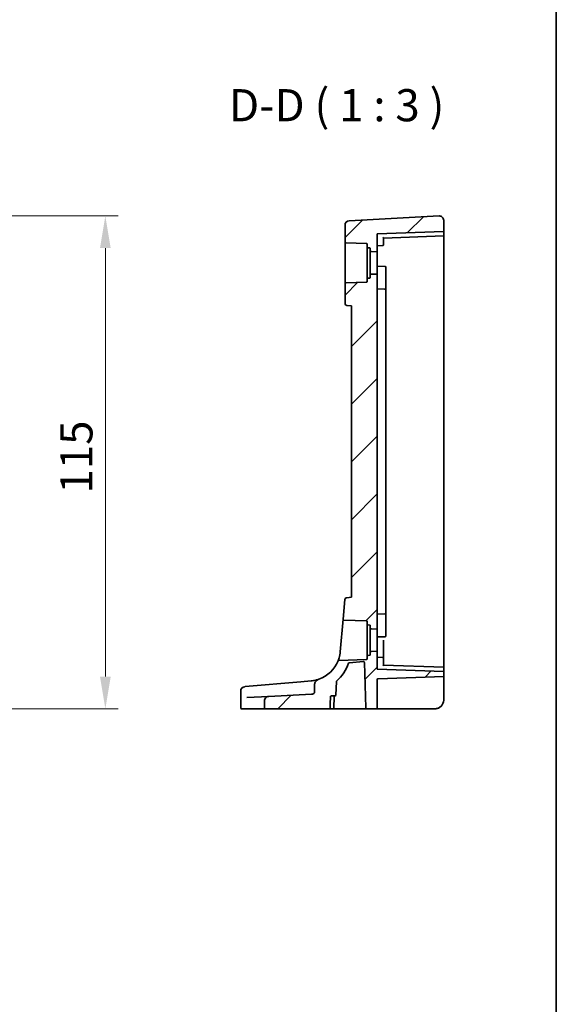
# Model space of a CAD drawing. Units: millimetres. Extents: x 0 to 6296, y 0 to 1124.
# Drawn here: x 6171 to 6296, y 426 to 655 of the extents above; entities that cross this region are included whole.
import ezdxf

# ---------------------------------------------------------------- set-up
doc = ezdxf.new("R2010")
doc.units = ezdxf.units.MM
for name, color, linetype, lineweight in [('Border (ISO)', 7, 'Continuous', 35), ('Dimension (ISO)', 7, 'Continuous', 18), ('Hatch (ISO)', 1, 'Continuous', 18), ('Symbol (ISO)', 7, 'Continuous', 18), ('Visible (ISO)', 7, 'Continuous', 35)]:
    doc.layers.add(name, color=color, linetype=linetype, lineweight=lineweight)
doc.styles.add('Note Text (TK)', font='txt')
doc.dimstyles.new('Default - Method 1b (TK)', dxfattribs={"dimscale": 3, "dimtxt": 2.5, "dimasz": 2.5, "dimexe": 1, "dimexo": 1.5, "dimgap": 1, "dimtad": 1, "dimtoh": 1, "dimrnd": 1e-08, "dimdsep": 46, "dimtxsty": 'Note Text (TK)', "dimcen": 0.09, "dimdle": 5, "dimclrd": 100, "dimclre": 100, "dimclrt": 7, "dimadec": 1, "dimazin": 1, "dimtfac": 1, "dimtmove": 0, "dimatfit": 3, "dimfxl": 1, "dimtolj": 1, "dimlwd": -1, "dimlwe": -1, "dimarcsym": 0})

# ---------------------------------------------------------------- blocks, each defined once
blk = doc.blocks.new('図面枠 tk図枠')
at = {"layer": 'Border (ISO)'}
blk.add_line((405.5, 289), (405.5, 8), dxfattribs=at)
blk = doc.blocks.new('*D88')
at = {"layer": 'Defpoints', "color": 0}
for p in [(6123.1, 609.42), (6132.07, 494.48), (6190.87, 494.48)]:
    blk.add_point(p, dxfattribs=at)
at = {"layer": 'Dimension (ISO)', "color": 100}
for p, q in [((6127.6, 609.42), (6193.87, 609.42)), ((6190.87, 601.92), (6190.87, 501.98)), ((6136.57, 494.48), (6193.87, 494.48))]:
    blk.add_line(p, q, dxfattribs=at)
for points in [[(6189.62, 601.92), (6192.12, 601.92), (6190.87, 609.42)], [(6189.62, 501.98), (6192.12, 501.98), (6190.87, 494.48)]]:
    blk.add_solid(points, dxfattribs=at)
at = {"layer": 'Dimension (ISO)', "color": 7, "insert": (6184.12, 542.38), "char_height": 7.5, "attachment_point": 4, "rotation": 90, "style": 'Note Text (TK)'}
blk.add_mtext('\\A1; 115', dxfattribs=at)

msp = doc.modelspace()

# ---------------------------------------------------------------- hatches: boundary and pattern name
at = {"layer": 'Hatch (ISO)'}
h = msp.add_hatch(dxfattribs=at)
h.set_pattern_fill('ANSI31', color=256, scale=76.2, style=0)
h.set_pattern_definition([(45, (5079.5, -24), (-6.73519, 6.73519), [])])
edge = h.paths.add_edge_path()
edge.add_ellipse((6252.4431, 601.8086), major_axis=(0.007, 0.1999), ratio=1, start_angle=272, end_angle=360)
edge.add_line((6252.4501, 602.0085), (6252.1361, 602.0194))
edge.add_ellipse((6252.1431, 602.2193), major_axis=(-0.2, 0), ratio=1, start_angle=0, end_angle=88, ccw=False)
edge.add_line((6251.9431, 602.2193), (6251.9431, 602.7836))
edge.add_ellipse((6251.7431, 602.7836), major_axis=(0.007, 0.1999), ratio=1, start_angle=272, end_angle=360)
edge.add_line((6251.7501, 602.9835), (6246.9361, 603.1516))
edge.add_ellipse((6246.9431, 603.3515), major_axis=(-0.2, 0), ratio=1, start_angle=0, end_angle=88, ccw=False)
edge.add_line((6246.7431, 603.3515), (6246.7431, 607.3224))
edge.add_ellipse((6247.7431, 607.3224), major_axis=(-0.0523, 0.9986), ratio=1, start_angle=0, end_angle=87, ccw=False)
edge.add_line((6247.6908, 608.321), (6268.6908, 609.4216))
edge.add_ellipse((6268.7431, 608.423), major_axis=(-0.0523, 0.9986), ratio=1, start_angle=267, end_angle=360, ccw=False)
edge.add_line((6269.7431, 608.423), (6269.7431, 605.768))
edge.add_line((6269.7431, 605.768), (6254.2431, 605.2267))
edge.add_line((6254.2431, 605.2267), (6254.2431, 601.0767))
edge.add_line((6254.2431, 601.0767), (6252.8361, 601.1259))
edge.add_ellipse((6252.8431, 601.3258), major_axis=(-0.2, 0), ratio=1, start_angle=0, end_angle=88, ccw=False)
edge.add_line((6252.6431, 601.3258), (6252.6431, 601.8086))
edge = h.paths.add_edge_path()
edge.add_spline(control_points=[(6239.6614, 498.3766), (6239.6614, 498.3525), (6239.6588, 498.3286), (6239.6488, 498.2808), (6239.6412, 498.2572), (6239.6105, 498.1855), (6239.58, 498.1413), (6239.489, 498.0442), (6239.4169, 497.9931), (6239.2075, 497.8962), (6239.0619, 497.8624), (6238.9027, 497.8541)], knot_values=[-0.12742332, -0.12742332, -0.12742332, -0.12742332, -0.11685225, -0.11685225, -0.10599994, -0.10599994, -0.08265739, -0.08265739, -0.04783267, -0.04783267, 0, 0, 0, 0], degree=3, periodic=0)
edge.add_line((6238.9027, 497.8541), (6228.9902, 497.3346))
edge.add_spline(control_points=[(6228.9902, 497.3346), (6228.8393, 497.3267), (6228.6905, 497.2906), (6228.4271, 497.1692), (6228.3121, 497.0887), (6228.1289, 496.8971), (6228.059, 496.791), (6227.9668, 496.5634), (6227.9433, 496.4456), (6227.9433, 496.3261)], knot_values=[-0.16037471, -0.16037471, -0.16037471, -0.16037471, -0.11521498, -0.11521498, -0.07364189, -0.07364189, -0.03584197, -0.03584197, 0, 0, 0, 0], degree=3, periodic=0)
edge.add_line((6227.9433, 496.3261), (6227.9433, 494.6767))
edge.add_spline(control_points=[(6227.9433, 494.6767), (6227.9433, 494.6528), (6227.9493, 494.6247), (6227.9689, 494.5797), (6227.9865, 494.5552), (6228.0241, 494.5197), (6228.0513, 494.5028), (6228.1021, 494.4829), (6228.135, 494.4767), (6228.1629, 494.4767)], knot_values=[0, 0, 0, 0, 0.0071844, 0.0071844, 0.01472443, 0.01472443, 0.02271323, 0.02271323, 0.0310907, 0.0310907, 0.0310907, 0.0310907], degree=3, periodic=0)
edge.add_line((6228.1629, 494.4767), (6243.0259, 494.4767))
edge.add_spline(control_points=[(6243.0259, 494.4767), (6243.0551, 494.4767), (6243.0894, 494.483), (6243.142, 494.5032), (6243.17, 494.5202), (6243.2084, 494.556), (6243.2263, 494.5804), (6243.2453, 494.6231), (6243.2512, 494.6477), (6243.2521, 494.6698)], knot_values=[0.0950343, 0.0950343, 0.0950343, 0.0950343, 0.10376929, 0.10376929, 0.11194485, 0.11194485, 0.11951967, 0.11951967, 0.12594995, 0.12594995, 0.12594995, 0.12594995], degree=3, periodic=0)
edge.add_line((6243.2521, 494.6698), (6243.3548, 497.2837))
edge.add_spline(control_points=[(6243.3548, 497.2837), (6243.3557, 497.3058), (6243.3617, 497.3305), (6243.3806, 497.3733), (6243.3985, 497.3977), (6243.4368, 497.4335), (6243.4645, 497.4504), (6243.5164, 497.4706), (6243.5502, 497.4767), (6243.5788, 497.4767)], knot_values=[0.06343734, 0.06343734, 0.06343734, 0.06343734, 0.06988453, 0.06988453, 0.0774646, 0.0774646, 0.08559357, 0.08559357, 0.09416928, 0.09416928, 0.09416928, 0.09416928], degree=3, periodic=0)
edge.add_line((6243.5788, 497.4767), (6244.43, 497.4767))
edge.add_ellipse((6244.43, 497.6767), major_axis=(0, -0.2), ratio=1, start_angle=0, end_angle=88)
edge.add_line((6244.6298, 497.6698), (6244.7401, 500.8269))
edge.add_ellipse((6244.94, 500.82), major_axis=(-0.1999, 0.007), ratio=1, start_angle=313.648043, end_angle=360, ccw=False)
edge.add_ellipse((6238.1615, 508.4418), major_axis=(6.6455, -7.4724), ratio=1, start_angle=0, end_angle=28.69132)
edge.add_ellipse((6247.7669, 505.01), major_axis=(-0.1883, 0.0673), ratio=1, start_angle=294.589772, end_angle=360, ccw=False)
edge.add_line((6247.7497, 505.2093), (6251.0334, 505.4925))
edge.add_ellipse((6251.0506, 505.2932), major_axis=(-0.0172, 0.1993), ratio=1, start_angle=267.070865, end_angle=360, ccw=False)
edge.add_line((6251.2504, 505.3002), (6251.6217, 494.6698))
edge.add_ellipse((6251.8215, 494.6767), major_axis=(-0.1999, -0.007), ratio=1, start_angle=0, end_angle=88)
edge.add_line((6251.8215, 494.4767), (6254.2431, 494.4767))
edge.add_line((6254.2431, 494.4767), (6254.2431, 501.2836))
edge.add_ellipse((6254.4431, 501.2836), major_axis=(-0.2, 0), ratio=1, start_angle=272, end_angle=360, ccw=False)
edge.add_line((6254.4361, 501.4835), (6269.7431, 502.018))
edge.add_line((6269.7431, 502.018), (6269.7431, 503.1855))
edge.add_line((6269.7431, 503.1855), (6254.2431, 503.7267))
edge.add_line((6254.2431, 503.7267), (6254.2431, 507.8767))
edge.add_line((6254.2431, 507.8767), (6252.8361, 507.8276))
edge.add_ellipse((6252.8431, 507.6277), major_axis=(-0.007, 0.1999), ratio=1, start_angle=0, end_angle=88)
edge.add_line((6252.6431, 507.6277), (6252.6431, 507.1449))
edge.add_ellipse((6252.4431, 507.1449), major_axis=(0.2, 0), ratio=1, start_angle=272, end_angle=360, ccw=False)
edge.add_line((6252.4501, 506.945), (6252.1361, 506.934))
edge.add_ellipse((6252.1431, 506.7342), major_axis=(-0.007, 0.1999), ratio=1, start_angle=0, end_angle=88)
edge.add_line((6251.9431, 506.7342), (6251.9431, 506.1699))
edge.add_ellipse((6251.7431, 506.1699), major_axis=(0.2, 0), ratio=1, start_angle=272, end_angle=360, ccw=False)
edge.add_line((6251.7501, 505.97), (6245.2886, 505.7444))
edge.add_spline(control_points=[(6245.2886, 505.7444), (6245.2638, 505.7435), (6245.2394, 505.738), (6245.1927, 505.7179), (6245.171, 505.7031), (6245.1345, 505.6659), (6245.1201, 505.6439), (6245.1103, 505.6197)], knot_values=[-0.02307261, -0.02307261, -0.02307261, -0.02307261, -0.01562578, -0.01562578, -0.00781289, -0.00781289, 0, 0, 0, 0], degree=3, periodic=0)
edge.add_ellipse((6238.1615, 508.4418), major_axis=(6.9488, -2.8221), ratio=1, start_angle=311.653774, end_angle=360, ccw=False)
edge.add_spline(control_points=[(6240.6713, 501.3742), (6240.5257, 501.3225), (6240.386, 501.2508), (6240.1288, 501.074), (6240.0086, 500.9661), (6239.828, 500.7432), (6239.7587, 500.6299), (6239.6808, 500.4181), (6239.6614, 500.3233), (6239.6614, 500.2271)], knot_values=[-0.16060975, -0.16060975, -0.16060975, -0.16060975, -0.11463167, -0.11463167, -0.06764669, -0.06764669, -0.02887221, -0.02887221, 0, 0, 0, 0], degree=3, periodic=0)
edge.add_line((6239.6614, 500.2271), (6239.6614, 498.3766))
edge = h.paths.add_edge_path()
edge.add_line((6248.2431, 588.4767), (6248.2431, 520.4767))
edge.add_line((6248.2431, 520.4767), (6247.1495, 520.3811))
edge.add_ellipse((6247.1931, 519.883), major_axis=(-0.0436, 0.4981), ratio=1, start_angle=0, end_angle=80)
edge.add_line((6246.695, 519.9265), (6246.2976, 515.3845))
edge.add_spline(control_points=[(6246.2976, 515.3845), (6246.2963, 515.3694), (6246.2967, 515.3541), (6246.3009, 515.3241), (6246.3047, 515.3093), (6246.3195, 515.2709), (6246.3336, 515.2486), (6246.3693, 515.2108), (6246.3907, 515.1955), (6246.4382, 515.1741), (6246.4638, 515.1681), (6246.4898, 515.1672)], knot_values=[-0.03254649, -0.03254649, -0.03254649, -0.03254649, -0.02799258, -0.02799258, -0.02343867, -0.02343867, -0.01562578, -0.01562578, -0.00781289, -0.00781289, 0, 0, 0, 0], degree=3, periodic=0)
edge.add_line((6246.4898, 515.1672), (6251.7501, 514.9835))
edge.add_ellipse((6251.7431, 514.7836), major_axis=(0.007, 0.1999), ratio=1, start_angle=272, end_angle=360, ccw=False)
edge.add_line((6251.9431, 514.7836), (6251.9431, 514.2193))
edge.add_ellipse((6252.1431, 514.2193), major_axis=(-0.2, 0), ratio=1, start_angle=0, end_angle=88)
edge.add_line((6252.1361, 514.0194), (6252.4501, 514.0085))
edge.add_ellipse((6252.4431, 513.8086), major_axis=(0.007, 0.1999), ratio=1, start_angle=272, end_angle=360, ccw=False)
edge.add_line((6252.6431, 513.8086), (6252.6431, 513.3258))
edge.add_ellipse((6252.8431, 513.3258), major_axis=(-0.2, 0), ratio=1, start_angle=0, end_angle=88)
edge.add_line((6252.8361, 513.1259), (6254.2431, 513.0767))
edge.add_line((6254.2431, 513.0767), (6254.2431, 595.8767))
edge.add_line((6254.2431, 595.8767), (6252.8361, 595.8276))
edge.add_ellipse((6252.8431, 595.6277), major_axis=(-0.007, 0.1999), ratio=1, start_angle=0, end_angle=88)
edge.add_line((6252.6431, 595.6277), (6252.6431, 595.1449))
edge.add_ellipse((6252.4431, 595.1449), major_axis=(0.2, 0), ratio=1, start_angle=272, end_angle=360, ccw=False)
edge.add_line((6252.4501, 594.945), (6252.1361, 594.934))
edge.add_ellipse((6252.1431, 594.7342), major_axis=(-0.007, 0.1999), ratio=1, start_angle=0, end_angle=88)
edge.add_line((6251.9431, 594.7342), (6251.9431, 594.1699))
edge.add_ellipse((6251.7431, 594.1699), major_axis=(0.2, 0), ratio=1, start_angle=272, end_angle=360, ccw=False)
edge.add_line((6251.7501, 593.97), (6246.9361, 593.8019))
edge.add_ellipse((6246.9431, 593.602), major_axis=(-0.007, 0.1999), ratio=1, start_angle=0, end_angle=88)
edge.add_line((6246.7431, 593.602), (6246.7431, 589.0661))
edge.add_ellipse((6247.2431, 589.0661), major_axis=(-0.5, 0), ratio=1, start_angle=0, end_angle=85)
edge.add_line((6247.1995, 588.568), (6248.2431, 588.4767))

# ---------------------------------------------------------------- linework, layer by layer
at = {"layer": 'Visible (ISO)'}
for p, q in [((6268.6908, 609.4216), (6247.6908, 608.321)), ((6246.7431, 607.3224), (6246.7431, 603.3515)), ((6269.7431, 605.768), (6269.7431, 608.423)), ((6269.7431, 605.768), (6254.2431, 605.2267)), ((6254.2431, 601.0767), (6254.2431, 605.2267)), ((6255.7431, 604.2791), (6269.7431, 604.768)), ((6255.7431, 603.4767), (6255.7431, 604.2792)), ((6269.7431, 605.5681), (6269.7431, 605.768)), ((6269.7431, 605.5681), (6269.7431, 604.9679)), ((6269.7431, 604.9679), (6269.7431, 604.768)), ((6269.7431, 598.4767), (6269.7431, 604.768)), ((6246.7431, 603.3515), (6246.7431, 593.602)), ((6246.9361, 603.1516), (6251.7501, 602.9835)), ((6251.9431, 602.7836), (6251.9431, 602.2193)), ((6251.9431, 602.2193), (6251.9431, 594.7342)), ((6252.1361, 602.0194), (6252.4501, 602.0085)), ((6252.6431, 601.8086), (6252.6431, 601.3258)), ((6254.2431, 602.4767), (6255.5501, 602.5224)), ((6255.7431, 603.4767), (6255.7431, 602.7223)), ((6252.6431, 601.3258), (6252.6431, 595.6277)), ((6252.8361, 601.1259), (6254.2431, 601.0767)), ((6254.2431, 601.0767), (6254.2431, 595.8767)), ((6254.2431, 597.7267), (6256.0501, 597.6636)), ((6256.2431, 597.4638), (6256.2431, 597.1014)), ((6269.7431, 598.4767), (6269.7431, 504.1855)), ((6252.4501, 594.945), (6252.1361, 594.934)), ((6252.6431, 595.6277), (6252.6431, 595.1449)), ((6254.2431, 595.8767), (6252.8361, 595.8276)), ((6254.2431, 513.0767), (6254.2431, 595.8767)), ((6256.2431, 592.6801), (6256.2431, 597.1014)), ((6246.7431, 593.602), (6246.7431, 589.0661)), ((6251.7501, 593.97), (6246.9361, 593.8019)), ((6251.9431, 594.7342), (6251.9431, 594.1699)), ((6256.2431, 592.1638), (6256.2431, 592.6801)), ((6254.2431, 592.4267), (6256.0501, 592.3636)), ((6256.2431, 592.1638), (6256.2431, 591.1323)), ((6256.2431, 591.1323), (6256.2431, 517.8212)), ((6247.1995, 588.568), (6248.2431, 588.4767)), ((6248.2431, 588.4767), (6248.2431, 520.4767)), ((6246.695, 519.9265), (6246.2976, 515.3845)), ((6248.2431, 520.4767), (6247.1495, 520.3811)), ((6256.2431, 517.8212), (6256.2431, 516.7897)), ((6256.2431, 516.2734), (6256.2431, 516.7897)), ((6246.2976, 515.3845), (6245.633, 507.7881)), ((6246.4898, 515.1672), (6251.7501, 514.9835)), ((6251.9431, 514.7836), (6251.9431, 514.2193)), ((6254.2431, 516.5267), (6256.0501, 516.5898)), ((6256.2431, 511.852), (6256.2431, 516.2734)), ((6251.9431, 514.2193), (6251.9431, 506.7342)), ((6252.1361, 514.0194), (6252.4501, 514.0085)), ((6252.6431, 513.8086), (6252.6431, 513.3258)), ((6252.6431, 513.3258), (6252.6431, 507.6277)), ((6252.8361, 513.1259), (6254.2431, 513.0767)), ((6254.2431, 513.0767), (6254.2431, 507.8767)), ((6254.2431, 511.2267), (6256.0501, 511.2898)), ((6255.7431, 506.2312), (6255.7431, 510.4767)), ((6256.2431, 511.852), (6256.2431, 511.4897)), ((6252.6431, 507.6277), (6252.6431, 507.1449)), ((6254.2431, 507.8767), (6252.8361, 507.8276)), ((6254.2431, 503.7267), (6254.2431, 507.8767)), ((6251.7501, 505.97), (6245.2886, 505.7444)), ((6247.7497, 505.2093), (6251.0334, 505.4925)), ((6251.2504, 505.3002), (6251.6217, 494.6698)), ((6251.9431, 506.7342), (6251.9431, 506.1699)), ((6252.4501, 506.945), (6252.1361, 506.934)), ((6254.2431, 506.4767), (6255.5501, 506.4311)), ((6255.7431, 506.2312), (6255.7431, 505.4767)), ((6255.7431, 504.6742), (6255.7431, 505.4767)), ((6269.7431, 503.1855), (6254.2431, 503.7267)), ((6269.7431, 504.1855), (6255.7431, 504.6744)), ((6269.7431, 504.1855), (6269.7431, 503.9856)), ((6269.7431, 503.9856), (6269.7431, 503.3853)), ((6269.7431, 503.1855), (6269.7431, 503.3853)), ((6269.7431, 502.018), (6269.7431, 503.1855)), ((6236.4699, 500.7652), (6223.4707, 499.6279)), ((6238.8152, 500.9704), (6236.4699, 500.7652)), ((6244.6298, 497.6698), (6244.7401, 500.8269)), ((6254.2431, 494.4767), (6254.2431, 501.2836)), ((6254.4361, 501.4835), (6269.7431, 502.018)), ((6269.7431, 501.5183), (6269.7431, 502.018)), ((6269.7431, 501.5183), (6269.7431, 496.4767)), ((6222.4212, 498.6197), (6222.4212, 494.6767)), ((6223.334, 499.6159), (6223.4103, 499.6226)), ((6223.4103, 499.6226), (6223.4707, 499.6279)), ((6239.6614, 500.2271), (6239.6614, 498.3766)), ((6223.8743, 497.0665), (6228.9902, 497.3346)), ((6227.9433, 496.3261), (6227.9433, 494.6767)), ((6238.9027, 497.8541), (6228.9902, 497.3346)), ((6243.5788, 497.4767), (6244.43, 497.4767)), ((6244.1451, 494.6698), (6244.2364, 497.2838)), ((6222.7178, 494.4767), (6222.6212, 494.4767)), ((6228.1629, 494.4767), (6222.7178, 494.4767)), ((6228.1629, 494.4767), (6243.0259, 494.4767)), ((6243.9452, 494.4767), (6243.0259, 494.4767)), ((6243.9452, 494.4767), (6251.3997, 494.4767)), ((6251.3997, 494.4767), (6251.8215, 494.4767)), ((6251.8215, 494.4767), (6254.2431, 494.4767)), ((6254.2431, 494.4767), (6254.4361, 494.4767)), ((6267.7431, 494.4767), (6254.4361, 494.4767))]:
    msp.add_line(p, q, dxfattribs=at)
for centre, radius, start, end in [((6268.7431, 608.423), 1, 0, 93), ((6247.7431, 607.3224), 1, 93, 180), ((6246.9431, 603.3515), 0.2, 180, 268), ((6251.7431, 602.7836), 0.2, 0, 88), ((6252.1431, 602.2193), 0.2, 180, 268), ((6252.4431, 601.8086), 0.2, 0, 88), ((6255.5431, 602.7223), 0.2, 272, 0), ((6252.8431, 601.3258), 0.2, 180, 268), ((6256.0431, 597.4638), 0.2, 0, 88), ((6252.1431, 594.7342), 0.2, 92, 180), ((6252.4431, 595.1449), 0.2, 272, 0), ((6252.8431, 595.6277), 0.2, 92, 180), ((6246.9431, 593.602), 0.2, 92, 180), ((6251.7431, 594.1699), 0.2, 272, 0), ((6256.0431, 592.1638), 0.2, 0, 88), ((6247.2431, 589.0661), 0.5, 180, 265), ((6247.1931, 519.883), 0.5, 95, 175), ((6256.0431, 516.7897), 0.2, 272, 0), ((6251.7431, 514.7836), 0.2, 0, 88), ((6252.1431, 514.2193), 0.2, 180, 268), ((6252.4431, 513.8086), 0.2, 0, 88), ((6252.8431, 513.3258), 0.2, 180, 268), ((6256.0431, 511.4897), 0.2, 272, 0), ((6252.8431, 507.6277), 0.2, 92, 180), ((6238.1615, 508.4418), 7.5, 289.550521, 337.896747), ((6251.0506, 505.2932), 0.2, 2, 94.929135), ((6251.7431, 506.1699), 0.2, 272, 0), ((6252.1431, 506.7342), 0.2, 92, 180), ((6252.4431, 507.1449), 0.2, 272, 0), ((6255.5431, 506.2312), 0.2, 0, 88), ((6238.1615, 508.4418), 10, 311.648043, 340.339363), ((6247.7669, 505.01), 0.2, 94.929135, 160.339363), ((6244.94, 500.82), 0.2, 131.648043, 178), ((6254.4431, 501.2836), 0.2, 92, 180), ((6223.4212, 498.6197), 1, 95, 180), ((6244.4362, 497.2768), 0.2, 90.898765, 178), ((6244.43, 497.6767), 0.2, 270, 358), ((6267.7431, 496.4767), 2, 270, 0), ((6222.6212, 494.6767), 0.2, 180, 270), ((6243.9452, 494.6767), 0.2, 270, 358), ((6251.8215, 494.6767), 0.2, 182, 270)]:
    msp.add_arc(centre, radius, start, end, dxfattribs=at)
for centre, major_axis, start_param, end_param in [((6255.5431, 604.4723), (0.2, -0.1931), 0.0168443, 1.55273405), ((6255.5431, 504.4812), (0.2, 0.1931), 4.73045126, 6.266341)]:
    msp.add_ellipse(centre, major_axis=major_axis, ratio=0.01744444, start_param=start_param, end_param=end_param, dxfattribs=at)
for points, knots in [([(6246.2976, 515.3845), (6246.2963, 515.3694), (6246.2967, 515.3541), (6246.3009, 515.3241), (6246.3047, 515.3093), (6246.3195, 515.2709), (6246.3336, 515.2486), (6246.3693, 515.2108), (6246.3907, 515.1955), (6246.4382, 515.1741), (6246.4638, 515.1681), (6246.4898, 515.1672)], [-0.0325464865, -0.0325464865, -0.0325464865, -0.0325464865, -0.0279925775, -0.0279925775, -0.0234386684, -0.0234386684, -0.0156257789, -0.0156257789, -0.0078128895, -0.0078128895, 0, 0, 0, 0]), ([(6245.633, 507.7881), (6245.6097, 507.5223), (6245.5737, 507.2745), (6245.437, 506.551), (6245.3117, 506.163), (6245.1543, 505.7226), (6245.1103, 505.6197), (6245.1103, 505.6197)], [-0.979339656, -0.979339656, -0.979339656, -0.979339656, -0.88114955, -0.88114955, -0.66392257, -0.66392257, -0.489668048, -0.489668048, -0.489668048, -0.489668048]), ([(6245.2886, 505.7444), (6245.2638, 505.7435), (6245.2394, 505.738), (6245.1927, 505.7179), (6245.171, 505.7031), (6245.1345, 505.6659), (6245.1201, 505.6439), (6245.1103, 505.6197)], [-0.0230726089, -0.0230726089, -0.0230726089, -0.0230726089, -0.0156257789, -0.0156257789, -0.0078128895, -0.0078128895, 0, 0, 0, 0]), ([(6240.6712, 501.3743), (6240.4502, 501.2958), (6240.1994, 501.2184), (6239.5883, 501.0708), (6239.2156, 501.0054), (6238.8152, 500.9704)], [0.39699822, 0.39699822, 0.39699822, 0.39699822, 0.523400908, 0.523400908, 0.675723677, 0.675723677, 0.675723677, 0.675723677]), ([(6240.6713, 501.3742), (6240.5257, 501.3225), (6240.386, 501.2508), (6240.1288, 501.074), (6240.0086, 500.9661), (6239.828, 500.7432), (6239.7587, 500.6299), (6239.6808, 500.4181), (6239.6614, 500.3233), (6239.6614, 500.2271)], [-0.16060975, -0.16060975, -0.16060975, -0.16060975, -0.114631666, -0.114631666, -0.067646695, -0.067646695, -0.028872208, -0.028872208, 0, 0, 0, 0]), ([(6228.9902, 497.3346), (6228.8393, 497.3267), (6228.6905, 497.2906), (6228.4271, 497.1692), (6228.3121, 497.0887), (6228.1289, 496.8971), (6228.059, 496.791), (6227.9668, 496.5634), (6227.9433, 496.4456), (6227.9433, 496.3261)], [-0.160374705, -0.160374705, -0.160374705, -0.160374705, -0.115214983, -0.115214983, -0.073641889, -0.073641889, -0.035841969, -0.035841969, 0, 0, 0, 0]), ([(6239.6614, 498.3766), (6239.6614, 498.3525), (6239.6588, 498.3286), (6239.6488, 498.2808), (6239.6412, 498.2572), (6239.6105, 498.1855), (6239.58, 498.1413), (6239.489, 498.0442), (6239.4169, 497.9931), (6239.2075, 497.8962), (6239.0619, 497.8624), (6238.9027, 497.8541)], [-0.12742332, -0.12742332, -0.12742332, -0.12742332, -0.116852251, -0.116852251, -0.105999937, -0.105999937, -0.082657387, -0.082657387, -0.047832672, -0.047832672, 0, 0, 0, 0]), ([(6243.3548, 497.2837), (6243.3557, 497.3058), (6243.3617, 497.3305), (6243.3806, 497.3733), (6243.3985, 497.3977), (6243.4368, 497.4335), (6243.4645, 497.4504), (6243.5164, 497.4706), (6243.5502, 497.4767), (6243.5788, 497.4767)], [0.0634373397, 0.0634373397, 0.0634373397, 0.0634373397, 0.0698845332, 0.0698845332, 0.0774645972, 0.0774645972, 0.0855935683, 0.0855935683, 0.0941692847, 0.0941692847, 0.0941692847, 0.0941692847]), ([(6227.9433, 494.6767), (6227.9433, 494.6528), (6227.9493, 494.6247), (6227.9689, 494.5797), (6227.9865, 494.5552), (6228.0241, 494.5197), (6228.0513, 494.5028), (6228.1021, 494.4829), (6228.135, 494.4767), (6228.1629, 494.4767)], [0, 0, 0, 0, 0.0071843994, 0.0071843994, 0.014724425, 0.014724425, 0.0227132286, 0.0227132286, 0.0310907048, 0.0310907048, 0.0310907048, 0.0310907048]), ([(6243.0259, 494.4767), (6243.0551, 494.4767), (6243.0894, 494.483), (6243.142, 494.5032), (6243.17, 494.5202), (6243.2084, 494.556), (6243.2263, 494.5804), (6243.2453, 494.6231), (6243.2512, 494.6477), (6243.2521, 494.6698)], [0.0950343002, 0.0950343002, 0.0950343002, 0.0950343002, 0.1037692929, 0.1037692929, 0.1119448476, 0.1119448476, 0.1195196663, 0.1195196663, 0.1259499484, 0.1259499484, 0.1259499484, 0.1259499484]), ([(6269.2216, 495.1299), (6269.218, 495.1259), (6269.2137, 495.1212), (6269.2033, 495.11), (6269.197, 495.1032), (6269.1707, 495.0756), (6269.1486, 495.0533), (6269.0832, 494.9905), (6269.0364, 494.9493), (6268.9506, 494.8811), (6268.9118, 494.8526), (6268.8473, 494.8086), (6268.8213, 494.7917), (6268.7648, 494.7568), (6268.734, 494.7391), (6268.6983, 494.7195), (6268.6888, 494.7144), (6268.6727, 494.7059), (6268.6662, 494.7024), (6268.6523, 494.6953), (6268.645, 494.6916), (6268.6254, 494.6818), (6268.6125, 494.6755), (6268.5641, 494.6526), (6268.5278, 494.6367), (6268.4425, 494.6023), (6268.3929, 494.5845), (6268.2469, 494.5386), (6268.1487, 494.5157), (6267.9484, 494.4847), (6267.8453, 494.4767), (6267.7431, 494.4767)], [0.023816017, 0.023816017, 0.023816017, 0.023816017, 0.026497033, 0.026497033, 0.029945764, 0.029945764, 0.04014374, 0.04014374, 0.058853189, 0.058853189, 0.073097058, 0.073097058, 0.082583156, 0.082583156, 0.094491664, 0.094491664, 0.099507326, 0.099507326, 0.102637258, 0.102637258, 0.105353827, 0.105353827, 0.109660915, 0.109660915, 0.121499509, 0.121499509, 0.137292117, 0.137292117, 0.167575783, 0.167575783, 0.198584289, 0.198584289, 0.198584289, 0.198584289])]:
    msp.add_open_spline(points, degree=3, knots=knots, dxfattribs=at)
msp.add_rational_spline([(6243.2521, 494.6698), (6243.3032, 495.9672), (6243.3548, 497.2837)], [1, 1.00002090691, 1.00000002551], degree=2, dxfattribs=at)

# ---------------------------------------------------------------- block references
at = {"xscale": 3, "yscale": 3, "zscale": 3}
msp.add_blockref('図面枠 tk図枠', (5079.5, -24), dxfattribs=at)

# ---------------------------------------------------------------- texts
at = {"layer": 'Symbol (ISO)', "color": 7, "insert": (6219.7015, 629.1678), "char_height": 7.5, "attachment_point": 7, "style": 'Note Text (TK)'}
msp.add_mtext('D-D ( 1 : 3 )', dxfattribs=at)

# ---------------------------------------------------------------- dimensions: what is measured, and where the dimension line sits
at = {"layer": 'Dimension (ISO)', "color": 100}
dim = msp.add_linear_dim(base=(6190.868, 494.4767), p1=(6123.0954, 609.4216), p2=(6132.0681, 494.4767), angle=270, text=' 115', dimstyle='Default - Method 1b (TK)', override={"dimtoh": 0, "dimdec": 2, "dimtp": 0, "dimtm": 0, "dimtdec": 2, "dimtofl": 0, "dimatfit": 1}, dxfattribs=at)
dim.commit()
dim.dimension.update_dxf_attribs({"geometry": '*D88', "text_midpoint": (6190.868, 551.9492), "dimtype": 160})

doc.saveas('drawing.dxf')
